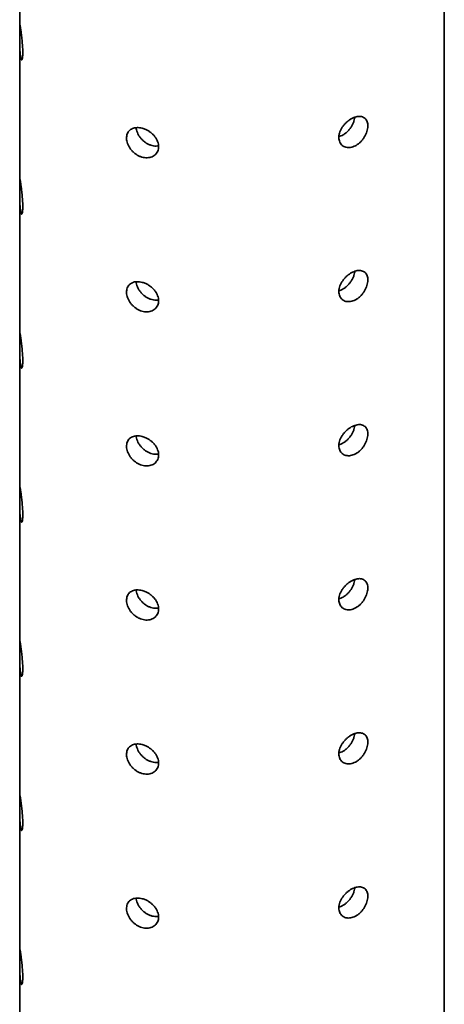
# Model space of a CAD drawing. Units: inches. Extents: x 0.1 to 8.4, y 0.1 to 10.9.
# Drawn here: x 6.9 to 7.4, y 6.7 to 8 of the extents above; entities that cross this region are included whole.
import ezdxf

# ---------------------------------------------------------------- set-up
doc = ezdxf.new("R2010")
doc.units = ezdxf.units.IN
doc.header["$MEASUREMENT"] = 0

msp = doc.modelspace()

# ---------------------------------------------------------------- linework, layer by layer
at = {"color": 7, "linetype": 'Continuous', "lineweight": 35}
for p, q in [((6.8693424, 8.05871997), (6.8693424, 6.45826192)), ((7.4318424, 6.45826192), (7.4318424, 8.05871997))]:
    msp.add_line(p, q, dxfattribs=at)
for points, knots in [([(6.86934447, 7.95456248), (6.86934467, 7.9534678), (6.86934509, 7.95124662), (6.86935069, 7.94754021), (6.86936739, 7.9436434), (6.86940488, 7.93969914), (6.86947595, 7.93575676), (6.86959125, 7.93199436), (6.86976337, 7.92845455), (6.86999558, 7.92530485), (6.87029348, 7.92257951), (6.87064658, 7.92040607), (6.87105046, 7.91880341), (6.87148122, 7.91784285), (6.87192545, 7.91753267), (6.8723512, 7.91788732), (6.87273993, 7.91890478), (6.87305992, 7.92054007), (6.87329487, 7.92277538), (6.87342436, 7.92550441), (6.87344188, 7.92869687), (6.87334633, 7.93220138), (6.87314299, 7.93598438), (6.8728493, 7.93987421), (6.87247963, 7.9438343), (6.87206371, 7.94768637), (6.87162013, 7.95138899), (6.87118223, 7.9547695), (6.87076547, 7.95779069), (6.87039611, 7.96031027), (6.87007996, 7.96230485), (6.86982907, 7.96368402), (6.86963872, 7.96443578), (6.86950729, 7.96452595), (6.86942312, 7.96395033), (6.86937647, 7.96273484), (6.86935425, 7.9608793), (6.86934529, 7.95826743), (6.86934476, 7.95589191), (6.86934447, 7.95456248)], [0, 0, 0, 0, 0.0264006683, 0.053568591, 0.0799687935, 0.1071314505, 0.1335890961, 0.16081167, 0.1873050717, 0.2145702001, 0.2410008859, 0.2682018977, 0.2945695703, 0.3217002164, 0.3481022106, 0.3752652985, 0.4017457406, 0.4289937558, 0.4554748064, 0.4827282929, 0.5091304475, 0.5363005758, 0.5626676501, 0.5897959364, 0.6162262654, 0.6434192577, 0.6699126028, 0.6971760047, 0.7236339506, 0.7508637734, 0.7772434636, 0.8043884447, 0.8307687279, 0.8579096208, 0.8843681846, 0.911591765, 0.9380849837, 0.9653499807, 1, 1, 1, 1]), ([(7.29215079, 7.81488807), (7.29220758, 7.81383331), (7.29232118, 7.81172376), (7.29320522, 7.80889101), (7.29459763, 7.80641895), (7.29648547, 7.80438234), (7.29881425, 7.80285959), (7.30150023, 7.80188064), (7.30447069, 7.80150531), (7.30762426, 7.80172585), (7.31086942, 7.80256468), (7.31410786, 7.80397164), (7.31724725, 7.80592932), (7.32021004, 7.80835693), (7.32291067, 7.81120242), (7.3252949, 7.81436807), (7.32728673, 7.81776969), (7.32885309, 7.82129852), (7.32993615, 7.82484799), (7.3305287, 7.82831119), (7.33059835, 7.83158036), (7.33016564, 7.83457195), (7.32922187, 7.83719266), (7.32780836, 7.83939213), (7.32593857, 7.841095), (7.32367149, 7.84228064), (7.3210477, 7.84289716), (7.31814742, 7.84295405), (7.31503868, 7.84243155), (7.31181735, 7.84137156), (7.30856899, 7.83978572), (7.30538772, 7.83773949), (7.30236787, 7.83526887), (7.29958963, 7.83245113), (7.29715176, 7.82934604), (7.29511192, 7.82604037), (7.29357255, 7.82262186), (7.29240446, 7.81883407), (7.29224218, 7.8163097), (7.29215079, 7.81488807)], [0, 0, 0, 0, 0.0267840988, 0.053568464, 0.0803496736, 0.1071312643, 0.1339713976, 0.1608114347, 0.1876908553, 0.2145698483, 0.241385669, 0.2682013984, 0.294950321, 0.3216996232, 0.3484820137, 0.3752646655, 0.4021289943, 0.4289930549, 0.4558604483, 0.4827274553, 0.5095134774, 0.5362996008, 0.5630470353, 0.5897948921, 0.6166064895, 0.6434181743, 0.6702966955, 0.6971748285, 0.7240187685, 0.7508624497, 0.7776245923, 0.804387004, 0.8311473792, 0.8579081297, 0.8847492277, 0.9115902243, 0.9384694888, 0.9653483226, 1, 1, 1, 1]), ([(7.31325893, 7.84176085), (7.31319596, 7.84115741), (7.3130159, 7.83943197), (7.31216533, 7.83643134), (7.31078505, 7.83289858), (7.30892557, 7.8294475), (7.30667495, 7.82618349), (7.30406398, 7.82321871), (7.30117359, 7.82062683), (7.29807182, 7.81853102), (7.29507895, 7.81700511), (7.29314977, 7.8164748), (7.29230205, 7.81624177)], [0, 0, 0, 0, 0.0575056719, 0.1644288488, 0.2713541331, 0.3785969991, 0.4858403112, 0.5934189352, 0.7009956215, 0.8084032209, 0.9158095168, 1, 1, 1, 1]), ([(7.03173101, 7.82717294), (7.03054154, 7.82744328), (7.02816258, 7.82798397), (7.02472194, 7.82812939), (7.02150318, 7.82775809), (7.01858134, 7.82684901), (7.01604734, 7.82541139), (7.0139497, 7.8234933), (7.01236389, 7.8211233), (7.01131112, 7.81838093), (7.01084002, 7.81532693), (7.01093793, 7.81206165), (7.01162342, 7.80866859), (7.01285517, 7.80524981), (7.014625, 7.80190397), (7.01687071, 7.79872391), (7.01955438, 7.79581712), (7.02259164, 7.79326085), (7.02591272, 7.79115418), (7.02941358, 7.78954369), (7.03300236, 7.78849961), (7.03657286, 7.78802577), (7.04002375, 7.78815648), (7.0432632, 7.78885791), (7.04618613, 7.79012946), (7.0487203, 7.79190885), (7.05076689, 7.79415911), (7.05228139, 7.79679312), (7.05319092, 7.79974219), (7.05349268, 7.80290517), (7.05315283, 7.80619742), (7.05221112, 7.80952379), (7.05067186, 7.81279583), (7.0486049, 7.81593498), (7.04605124, 7.81885088), (7.04310354, 7.82148336), (7.03983847, 7.82373492), (7.03602679, 7.82579349), (7.03327867, 7.82667596), (7.03173101, 7.82717294)], [0, 0, 0, 0, 0.0267842809, 0.0535688251, 0.0803502413, 0.1071320375, 0.1339719343, 0.1608117375, 0.1876912448, 0.2145703214, 0.2413862532, 0.2682020926, 0.2949504481, 0.3216991869, 0.3484814111, 0.3752638955, 0.4021284623, 0.4289927598, 0.455859919, 0.4827266958, 0.5095128588, 0.5362991217, 0.5630471308, 0.5897955595, 0.6166070676, 0.6434186658, 0.6702970866, 0.697175118, 0.7240193059, 0.7508632316, 0.7776249697, 0.8043869802, 0.8311469407, 0.8579072771, 0.8847486155, 0.9115898497, 0.9384690198, 0.9653477623, 1, 1, 1, 1]), ([(7.05328779, 7.80389242), (7.0522434, 7.80376042), (7.05007662, 7.80348657), (7.04658587, 7.8038008), (7.04299568, 7.80467619), (7.03946688, 7.80611588), (7.03610545, 7.8080828), (7.032988, 7.81050096), (7.03020736, 7.81331503), (7.02782155, 7.81642769), (7.02590081, 7.81975494), (7.02452171, 7.82317661), (7.02376233, 7.82593861), (7.02366601, 7.82747438), (7.02363854, 7.82791233)], [0, 0, 0, 0, 0.0823075065, 0.170761252, 0.2588839182, 0.3470069883, 0.4349719868, 0.5229387041, 0.6111632986, 0.6993882736, 0.7878890047, 0.8763881364, 0.9647499773, 1, 1, 1, 1]), ([(6.86934447, 7.75042728), (6.86934467, 7.7493326), (6.86934509, 7.74711142), (6.86935069, 7.74340501), (6.86936739, 7.7395082), (6.86940488, 7.73556393), (6.86947595, 7.73162156), (6.86959125, 7.72785916), (6.86976337, 7.72431934), (6.86999558, 7.72116965), (6.87029348, 7.71844431), (6.87064658, 7.71627087), (6.87105046, 7.71466821), (6.87148122, 7.71370765), (6.87192545, 7.71339747), (6.8723512, 7.71375211), (6.87273993, 7.71476958), (6.87305992, 7.71640487), (6.87329487, 7.71864017), (6.87342436, 7.7213692), (6.87344188, 7.72456166), (6.87334633, 7.72806617), (6.87314299, 7.73184918), (6.8728493, 7.735739), (6.87247963, 7.7396991), (6.87206371, 7.74355116), (6.87162013, 7.74725379), (6.87118223, 7.7506343), (6.87076547, 7.75365548), (6.87039611, 7.75617506), (6.87007996, 7.75816965), (6.86982907, 7.75954882), (6.86963872, 7.76030058), (6.86950729, 7.76039074), (6.86942312, 7.75981513), (6.86937647, 7.75859963), (6.86935425, 7.7567441), (6.86934529, 7.75413223), (6.86934476, 7.75175671), (6.86934447, 7.75042728)], [0, 0, 0, 0, 0.02640066826, 0.05356859102, 0.07996879351, 0.10713145046, 0.13358909607, 0.16081166996, 0.18730507173, 0.21457020012, 0.24100088591, 0.26820189773, 0.29456957029, 0.32170021636, 0.34810221062, 0.37526529849, 0.40174574058, 0.42899375578, 0.45547480638, 0.48272829293, 0.50913044749, 0.53630057576, 0.56266765007, 0.5897959364, 0.61622626538, 0.64341925774, 0.66991260277, 0.69717600467, 0.72363395064, 0.75086377344, 0.77724346364, 0.80438844474, 0.83076872792, 0.85790962084, 0.8843681846, 0.911591765, 0.93808498374, 0.96534998067, 1, 1, 1, 1]), ([(7.29215079, 7.61075287), (7.29220758, 7.6096981), (7.29232118, 7.60758856), (7.29320522, 7.6047558), (7.29459763, 7.60228375), (7.29648547, 7.60024714), (7.29881425, 7.59872438), (7.30150023, 7.59774544), (7.30447069, 7.5973701), (7.30762426, 7.59759065), (7.31086942, 7.59842948), (7.31410786, 7.59983644), (7.31724725, 7.60179411), (7.32021004, 7.60422172), (7.32291067, 7.60706722), (7.3252949, 7.61023287), (7.32728673, 7.61363448), (7.32885309, 7.61716331), (7.32993615, 7.62071279), (7.3305287, 7.62417599), (7.33059835, 7.62744515), (7.33016564, 7.63043675), (7.32922187, 7.63305746), (7.32780836, 7.63525692), (7.32593857, 7.6369598), (7.32367149, 7.63814543), (7.3210477, 7.63876195), (7.31814742, 7.63881884), (7.31503868, 7.63829635), (7.31181735, 7.63723636), (7.30856899, 7.63565052), (7.30538772, 7.63360429), (7.30236787, 7.63113366), (7.29958963, 7.62831593), (7.29715176, 7.62521084), (7.29511192, 7.62190516), (7.29357255, 7.61848666), (7.29240446, 7.61469887), (7.29224218, 7.6121745), (7.29215079, 7.61075287)], [0, 0, 0, 0, 0.0267840988, 0.053568464, 0.0803496736, 0.1071312643, 0.1339713976, 0.1608114347, 0.1876908553, 0.2145698483, 0.241385669, 0.2682013984, 0.294950321, 0.3216996232, 0.3484820137, 0.3752646655, 0.4021289943, 0.4289930549, 0.4558604483, 0.4827274553, 0.5095134774, 0.5362996008, 0.5630470353, 0.5897948921, 0.6166064895, 0.6434181743, 0.6702966955, 0.6971748285, 0.7240187685, 0.7508624497, 0.7776245923, 0.804387004, 0.8311473792, 0.8579081297, 0.8847492277, 0.9115902243, 0.9384694888, 0.9653483226, 1, 1, 1, 1]), ([(7.31325893, 7.63762565), (7.31319596, 7.63702221), (7.3130159, 7.63529676), (7.31216533, 7.63229614), (7.31078505, 7.62876337), (7.30892557, 7.6253123), (7.30667495, 7.62204829), (7.30406398, 7.6190835), (7.30117359, 7.61649162), (7.29807182, 7.61439581), (7.29507895, 7.61286991), (7.29314977, 7.6123396), (7.29230205, 7.61210657)], [0, 0, 0, 0, 0.05750567195, 0.1644288488, 0.27135413315, 0.37859699905, 0.48584031119, 0.59341893517, 0.70099562154, 0.80840322095, 0.91580951677, 1, 1, 1, 1]), ([(7.03173101, 7.62303774), (7.03054154, 7.62330808), (7.02816258, 7.62384876), (7.02472194, 7.62399418), (7.02150318, 7.62362289), (7.01858134, 7.6227138), (7.01604734, 7.62127619), (7.0139497, 7.6193581), (7.01236389, 7.61698809), (7.01131112, 7.61424572), (7.01084002, 7.61119173), (7.01093793, 7.60792645), (7.01162342, 7.60453339), (7.01285517, 7.60111461), (7.014625, 7.59776877), (7.01687071, 7.59458871), (7.01955438, 7.59168192), (7.02259164, 7.58912565), (7.02591272, 7.58701897), (7.02941358, 7.58540849), (7.03300236, 7.58436441), (7.03657286, 7.58389057), (7.04002375, 7.58402128), (7.0432632, 7.5847227), (7.04618613, 7.58599426), (7.0487203, 7.58777365), (7.05076689, 7.59002391), (7.05228139, 7.59265792), (7.05319092, 7.59560699), (7.05349268, 7.59876997), (7.05315283, 7.60206222), (7.05221112, 7.60538859), (7.05067186, 7.60866063), (7.0486049, 7.61179978), (7.04605124, 7.61471568), (7.04310354, 7.61734815), (7.03983847, 7.61959972), (7.03602679, 7.62165828), (7.03327867, 7.62254076), (7.03173101, 7.62303774)], [0, 0, 0, 0, 0.0267842809, 0.0535688251, 0.0803502413, 0.1071320375, 0.1339719343, 0.1608117375, 0.1876912448, 0.2145703214, 0.2413862532, 0.2682020926, 0.2949504481, 0.3216991869, 0.3484814111, 0.3752638955, 0.4021284623, 0.4289927598, 0.455859919, 0.4827266958, 0.5095128588, 0.5362991217, 0.5630471308, 0.5897955595, 0.6166070676, 0.6434186658, 0.6702970866, 0.697175118, 0.7240193059, 0.7508632316, 0.7776249697, 0.8043869802, 0.8311469407, 0.8579072771, 0.8847486155, 0.9115898497, 0.9384690198, 0.9653477623, 1, 1, 1, 1]), ([(7.05328779, 7.59975722), (7.0522434, 7.59962522), (7.05007662, 7.59935137), (7.04658587, 7.5996656), (7.04299568, 7.60054099), (7.03946688, 7.60198068), (7.03610545, 7.6039476), (7.032988, 7.60636576), (7.03020736, 7.60917983), (7.02782155, 7.61229249), (7.02590081, 7.61561973), (7.02452171, 7.61904141), (7.02376233, 7.62180341), (7.02366601, 7.62333917), (7.02363854, 7.62377713)], [0, 0, 0, 0, 0.0823075065, 0.170761252, 0.2588839182, 0.3470069883, 0.4349719868, 0.5229387041, 0.6111632986, 0.6993882736, 0.7878890047, 0.8763881364, 0.9647499773, 1, 1, 1, 1]), ([(6.86934447, 7.54629208), (6.86934467, 7.54519739), (6.86934509, 7.54297622), (6.86935069, 7.53926981), (6.86936739, 7.535373), (6.86940488, 7.53142873), (6.86947595, 7.52748636), (6.86959125, 7.52372396), (6.86976337, 7.52018414), (6.86999558, 7.51703445), (6.87029348, 7.5143091), (6.87064658, 7.51213566), (6.87105046, 7.51053301), (6.87148122, 7.50957244), (6.87192545, 7.50926226), (6.8723512, 7.50961691), (6.87273993, 7.51063438), (6.87305992, 7.51226967), (6.87329487, 7.51450497), (6.87342436, 7.517234), (6.87344188, 7.52042646), (6.87334633, 7.52393097), (6.87314299, 7.52771398), (6.8728493, 7.5316038), (6.87247963, 7.5355639), (6.87206371, 7.53941596), (6.87162013, 7.54311858), (6.87118223, 7.54649909), (6.87076547, 7.54952028), (6.87039611, 7.55203986), (6.87007996, 7.55403444), (6.86982907, 7.55541362), (6.86963872, 7.55616537), (6.86950729, 7.55625554), (6.86942312, 7.55567993), (6.86937647, 7.55446443), (6.86935425, 7.5526089), (6.86934529, 7.54999702), (6.86934476, 7.54762151), (6.86934447, 7.54629208)], [0, 0, 0, 0, 0.0264006683, 0.053568591, 0.0799687935, 0.1071314505, 0.1335890961, 0.16081167, 0.1873050717, 0.2145702001, 0.2410008859, 0.2682018977, 0.2945695703, 0.3217002164, 0.3481022106, 0.3752652985, 0.4017457406, 0.4289937558, 0.4554748064, 0.4827282929, 0.5091304475, 0.5363005758, 0.5626676501, 0.5897959364, 0.6162262654, 0.6434192577, 0.6699126028, 0.6971760047, 0.7236339506, 0.7508637734, 0.7772434636, 0.8043884447, 0.8307687279, 0.8579096208, 0.8843681846, 0.911591765, 0.9380849837, 0.9653499807, 1, 1, 1, 1]), ([(7.29215079, 7.40661767), (7.29220758, 7.4055629), (7.29232118, 7.40345335), (7.29320522, 7.4006206), (7.29459763, 7.39814855), (7.29648547, 7.39611193), (7.29881425, 7.39458918), (7.30150023, 7.39361024), (7.30447069, 7.3932349), (7.30762426, 7.39345544), (7.31086942, 7.39429428), (7.31410786, 7.39570124), (7.31724725, 7.39765891), (7.32021004, 7.40008652), (7.32291067, 7.40293202), (7.3252949, 7.40609767), (7.32728673, 7.40949928), (7.32885309, 7.41302811), (7.32993615, 7.41657759), (7.3305287, 7.42004079), (7.33059835, 7.42330995), (7.33016564, 7.42630155), (7.32922187, 7.42892226), (7.32780836, 7.43112172), (7.32593857, 7.43282459), (7.32367149, 7.43401023), (7.3210477, 7.43462675), (7.31814742, 7.43468364), (7.31503868, 7.43416115), (7.31181735, 7.43310116), (7.30856899, 7.43151532), (7.30538772, 7.42946909), (7.30236787, 7.42699846), (7.29958963, 7.42418072), (7.29715176, 7.42107563), (7.29511192, 7.41776996), (7.29357255, 7.41435145), (7.29240446, 7.41056367), (7.29224218, 7.4080393), (7.29215079, 7.40661767)], [0, 0, 0, 0, 0.0267840988, 0.053568464, 0.0803496736, 0.1071312643, 0.1339713976, 0.1608114347, 0.1876908553, 0.2145698483, 0.241385669, 0.2682013984, 0.294950321, 0.3216996232, 0.3484820137, 0.3752646655, 0.4021289943, 0.4289930549, 0.4558604483, 0.4827274553, 0.5095134774, 0.5362996008, 0.5630470353, 0.5897948921, 0.6166064895, 0.6434181743, 0.6702966955, 0.6971748285, 0.7240187685, 0.7508624497, 0.7776245923, 0.804387004, 0.8311473792, 0.8579081297, 0.8847492277, 0.9115902243, 0.9384694888, 0.9653483226, 1, 1, 1, 1]), ([(7.31325893, 7.43349044), (7.31319596, 7.432887), (7.3130159, 7.43116156), (7.31216533, 7.42816093), (7.31078505, 7.42462817), (7.30892557, 7.4211771), (7.30667495, 7.41791308), (7.30406398, 7.4149483), (7.30117359, 7.41235642), (7.29807182, 7.41026061), (7.29507895, 7.40873471), (7.29314977, 7.40820439), (7.29230205, 7.40797136)], [0, 0, 0, 0, 0.0575056719, 0.1644288488, 0.2713541331, 0.3785969991, 0.4858403112, 0.5934189352, 0.7009956215, 0.8084032209, 0.9158095168, 1, 1, 1, 1]), ([(7.03173101, 7.41890253), (7.03054154, 7.41917287), (7.02816258, 7.41971356), (7.02472194, 7.41985898), (7.02150318, 7.41948768), (7.01858134, 7.4185786), (7.01604734, 7.41714099), (7.0139497, 7.4152229), (7.01236389, 7.41285289), (7.01131112, 7.41011052), (7.01084002, 7.40705653), (7.01093793, 7.40379124), (7.01162342, 7.40039819), (7.01285517, 7.3969794), (7.014625, 7.39363356), (7.01687071, 7.39045351), (7.01955438, 7.38754672), (7.02259164, 7.38499044), (7.02591272, 7.38288377), (7.02941358, 7.38127329), (7.03300236, 7.38022921), (7.03657286, 7.37975536), (7.04002375, 7.37988608), (7.0432632, 7.3805875), (7.04618613, 7.38185905), (7.0487203, 7.38363844), (7.05076689, 7.3858887), (7.05228139, 7.38852272), (7.05319092, 7.39147179), (7.05349268, 7.39463476), (7.05315283, 7.39792702), (7.05221112, 7.40125338), (7.05067186, 7.40452542), (7.0486049, 7.40766458), (7.04605124, 7.41058047), (7.04310354, 7.41321295), (7.03983847, 7.41546451), (7.03602679, 7.41752308), (7.03327867, 7.41840555), (7.03173101, 7.41890253)], [0, 0, 0, 0, 0.0267842809, 0.0535688251, 0.0803502413, 0.1071320375, 0.1339719343, 0.1608117375, 0.1876912448, 0.2145703214, 0.2413862532, 0.2682020926, 0.2949504481, 0.3216991869, 0.3484814111, 0.3752638955, 0.4021284623, 0.4289927598, 0.455859919, 0.4827266958, 0.5095128588, 0.5362991217, 0.5630471308, 0.5897955595, 0.6166070676, 0.6434186658, 0.6702970866, 0.697175118, 0.7240193059, 0.7508632316, 0.7776249697, 0.8043869802, 0.8311469407, 0.8579072771, 0.8847486155, 0.9115898497, 0.9384690198, 0.9653477623, 1, 1, 1, 1]), ([(7.05328779, 7.39562201), (7.0522434, 7.39549002), (7.05007662, 7.39521617), (7.04658587, 7.39553039), (7.04299568, 7.39640579), (7.03946688, 7.39784547), (7.03610545, 7.39981239), (7.032988, 7.40223055), (7.03020736, 7.40504463), (7.02782155, 7.40815729), (7.02590081, 7.41148453), (7.02452171, 7.4149062), (7.02376233, 7.4176682), (7.02366601, 7.41920397), (7.02363854, 7.41964192)], [0, 0, 0, 0, 0.0823075065, 0.170761252, 0.2588839182, 0.3470069883, 0.4349719868, 0.5229387041, 0.6111632986, 0.6993882736, 0.7878890047, 0.8763881364, 0.9647499773, 1, 1, 1, 1]), ([(6.87342989, 7.31519948), (6.87341923, 7.31629364), (6.87339759, 7.31851374), (6.87322578, 7.32221176), (6.87296186, 7.32609608), (6.87261788, 7.33002487), (6.87221305, 7.33395039), (6.87177872, 7.33769667), (6.87133341, 7.34122269), (6.8709093, 7.34436269), (6.8705192, 7.34708338), (6.8701852, 7.34925778), (6.8699095, 7.35086691), (6.86969932, 7.35183862), (6.8695472, 7.35216355), (6.86944814, 7.3518254), (6.86938934, 7.3508246), (6.86936002, 7.34920399), (6.86934798, 7.34697995), (6.86934453, 7.34425728), (6.86934422, 7.34106569), (6.86934635, 7.33755646), (6.86935491, 7.33376362), (6.86937754, 7.32986011), (6.86942569, 7.32588377), (6.86951053, 7.32201498), (6.86964553, 7.31829678), (6.86983727, 7.31490383), (6.87009421, 7.31187457), (6.87041061, 7.30935232), (6.87078533, 7.3073607), (6.8711984, 7.30598971), (6.87163903, 7.3052506), (6.87207717, 7.30517592), (6.87249509, 7.30576839), (6.87286072, 7.307), (6.87315291, 7.30886917), (6.87337927, 7.31149202), (6.87341173, 7.31386915), (6.87342989, 7.31519948)], [0, 0, 0, 0, 0.0264006683, 0.053568591, 0.0799687935, 0.1071314505, 0.1335890961, 0.16081167, 0.1873050717, 0.2145702001, 0.2410008859, 0.2682018977, 0.2945695703, 0.3217002164, 0.3481022106, 0.3752652985, 0.4017457406, 0.4289937558, 0.4554748064, 0.4827282929, 0.5091304475, 0.5363005758, 0.5626676501, 0.5897959364, 0.6162262654, 0.6434192577, 0.6699126028, 0.6971760047, 0.7236339506, 0.7508637734, 0.7772434636, 0.8043884447, 0.8307687279, 0.8579096208, 0.8843681846, 0.911591765, 0.9380849837, 0.9653499807, 1, 1, 1, 1]), ([(7.29215079, 7.20248247), (7.29220758, 7.2014277), (7.29232118, 7.19931815), (7.29320522, 7.1964854), (7.29459763, 7.19401334), (7.29648547, 7.19197673), (7.29881425, 7.19045398), (7.30150023, 7.18947503), (7.30447069, 7.1890997), (7.30762426, 7.18932024), (7.31086942, 7.19015907), (7.31410786, 7.19156603), (7.31724725, 7.19352371), (7.32021004, 7.19595132), (7.32291067, 7.19879681), (7.3252949, 7.20196246), (7.32728673, 7.20536408), (7.32885309, 7.20889291), (7.32993615, 7.21244238), (7.3305287, 7.21590558), (7.33059835, 7.21917475), (7.33016564, 7.22216634), (7.32922187, 7.22478706), (7.32780836, 7.22698652), (7.32593857, 7.22868939), (7.32367149, 7.22987503), (7.3210477, 7.23049155), (7.31814742, 7.23054844), (7.31503868, 7.23002594), (7.31181735, 7.22896595), (7.30856899, 7.22738012), (7.30538772, 7.22533388), (7.30236787, 7.22286326), (7.29958963, 7.22004552), (7.29715176, 7.21694043), (7.29511192, 7.21363476), (7.29357255, 7.21021625), (7.29240446, 7.20642846), (7.29224218, 7.20390409), (7.29215079, 7.20248247)], [0, 0, 0, 0, 0.0267840988, 0.053568464, 0.0803496736, 0.1071312643, 0.1339713976, 0.1608114347, 0.1876908553, 0.2145698483, 0.241385669, 0.2682013984, 0.294950321, 0.3216996232, 0.3484820137, 0.3752646655, 0.4021289943, 0.4289930549, 0.4558604483, 0.4827274553, 0.5095134774, 0.5362996008, 0.5630470353, 0.5897948921, 0.6166064895, 0.6434181743, 0.6702966955, 0.6971748285, 0.7240187685, 0.7508624497, 0.7776245923, 0.804387004, 0.8311473792, 0.8579081297, 0.8847492277, 0.9115902243, 0.9384694888, 0.9653483226, 1, 1, 1, 1]), ([(7.31325893, 7.22935524), (7.31319596, 7.2287518), (7.3130159, 7.22702636), (7.31216533, 7.22402573), (7.31078505, 7.22049297), (7.30892557, 7.21704189), (7.30667495, 7.21377788), (7.30406398, 7.2108131), (7.30117359, 7.20822122), (7.29807182, 7.20612541), (7.29507895, 7.2045995), (7.29314977, 7.20406919), (7.29230205, 7.20383616)], [0, 0, 0, 0, 0.0575056719, 0.1644288488, 0.2713541331, 0.3785969991, 0.4858403112, 0.5934189352, 0.7009956215, 0.8084032209, 0.9158095168, 1, 1, 1, 1]), ([(7.03173101, 7.21476733), (7.03054154, 7.21503767), (7.02816258, 7.21557836), (7.02472194, 7.21572378), (7.02150318, 7.21535248), (7.01858134, 7.2144434), (7.01604734, 7.21300578), (7.0139497, 7.21108769), (7.01236389, 7.20871769), (7.01131112, 7.20597532), (7.01084002, 7.20292132), (7.01093793, 7.19965604), (7.01162342, 7.19626298), (7.01285517, 7.1928442), (7.014625, 7.18949836), (7.01687071, 7.1863183), (7.01955438, 7.18341151), (7.02259164, 7.18085524), (7.02591272, 7.17874857), (7.02941358, 7.17713808), (7.03300236, 7.176094), (7.03657286, 7.17562016), (7.04002375, 7.17575087), (7.0432632, 7.1764523), (7.04618613, 7.17772385), (7.0487203, 7.17950324), (7.05076689, 7.1817535), (7.05228139, 7.18438751), (7.05319092, 7.18733659), (7.05349268, 7.19049956), (7.05315283, 7.19379181), (7.05221112, 7.19711818), (7.05067186, 7.20039022), (7.0486049, 7.20352938), (7.04605124, 7.20644527), (7.04310354, 7.20907775), (7.03983847, 7.21132931), (7.03602679, 7.21338788), (7.03327867, 7.21427035), (7.03173101, 7.21476733)], [0, 0, 0, 0, 0.0267842809, 0.0535688251, 0.0803502413, 0.1071320375, 0.1339719343, 0.1608117375, 0.1876912448, 0.2145703214, 0.2413862532, 0.2682020926, 0.2949504481, 0.3216991869, 0.3484814111, 0.3752638955, 0.4021284623, 0.4289927598, 0.455859919, 0.4827266958, 0.5095128588, 0.5362991217, 0.5630471308, 0.5897955595, 0.6166070676, 0.6434186658, 0.6702970866, 0.697175118, 0.7240193059, 0.7508632316, 0.7776249697, 0.8043869802, 0.8311469407, 0.8579072771, 0.8847486155, 0.9115898497, 0.9384690198, 0.9653477623, 1, 1, 1, 1]), ([(7.05328779, 7.19148681), (7.0522434, 7.19135481), (7.05007662, 7.19108096), (7.04658587, 7.19139519), (7.04299568, 7.19227058), (7.03946688, 7.19371027), (7.03610545, 7.19567719), (7.032988, 7.19809535), (7.03020736, 7.20090942), (7.02782155, 7.20402208), (7.02590081, 7.20734933), (7.02452171, 7.210771), (7.02376233, 7.213533), (7.02366601, 7.21506877), (7.02363854, 7.21550672)], [0, 0, 0, 0, 0.0823075065, 0.170761252, 0.2588839182, 0.3470069883, 0.4349719868, 0.5229387041, 0.6111632986, 0.6993882736, 0.7878890047, 0.8763881364, 0.9647499773, 1, 1, 1, 1]), ([(6.86934447, 7.13802167), (6.86934467, 7.13692699), (6.86934509, 7.13470581), (6.86935069, 7.1309994), (6.86936739, 7.12710259), (6.86940488, 7.12315832), (6.86947595, 7.11921595), (6.86959125, 7.11545355), (6.86976337, 7.11191373), (6.86999558, 7.10876404), (6.87029348, 7.1060387), (6.87064658, 7.10386526), (6.87105046, 7.1022626), (6.87148122, 7.10130204), (6.87192545, 7.10099186), (6.8723512, 7.1013465), (6.87273993, 7.10236397), (6.87305992, 7.10399926), (6.87329487, 7.10623456), (6.87342436, 7.1089636), (6.87344188, 7.11215605), (6.87334633, 7.11566056), (6.87314299, 7.11944357), (6.8728493, 7.1233334), (6.87247963, 7.12729349), (6.87206371, 7.13114556), (6.87162013, 7.13484818), (6.87118223, 7.13822869), (6.87076547, 7.14124988), (6.87039611, 7.14376946), (6.87007996, 7.14576404), (6.86982907, 7.14714321), (6.86963872, 7.14789497), (6.86950729, 7.14798513), (6.86942312, 7.14740952), (6.86937647, 7.14619403), (6.86935425, 7.14433849), (6.86934529, 7.14172662), (6.86934476, 7.1393511), (6.86934447, 7.13802167)], [0, 0, 0, 0, 0.02640066826, 0.05356859102, 0.07996879351, 0.10713145046, 0.13358909607, 0.16081166996, 0.18730507173, 0.21457020012, 0.24100088591, 0.26820189773, 0.29456957029, 0.32170021636, 0.34810221062, 0.37526529849, 0.40174574058, 0.42899375578, 0.45547480638, 0.48272829293, 0.50913044749, 0.53630057576, 0.56266765007, 0.5897959364, 0.61622626538, 0.64341925774, 0.66991260277, 0.69717600467, 0.72363395064, 0.75086377344, 0.77724346364, 0.80438844474, 0.83076872792, 0.85790962084, 0.8843681846, 0.911591765, 0.93808498374, 0.96534998067, 1, 1, 1, 1]), ([(7.29215079, 6.99834726), (7.29220758, 6.99729249), (7.29232118, 6.99518295), (7.29320522, 6.99235019), (7.29459763, 6.98987814), (7.29648547, 6.98784153), (7.29881425, 6.98631878), (7.30150023, 6.98533983), (7.30447069, 6.98496449), (7.30762426, 6.98518504), (7.31086942, 6.98602387), (7.31410786, 6.98743083), (7.31724725, 6.98938851), (7.32021004, 6.99181611), (7.32291067, 6.99466161), (7.3252949, 6.99782726), (7.32728673, 7.00122888), (7.32885309, 7.00475771), (7.32993615, 7.00830718), (7.3305287, 7.01177038), (7.33059835, 7.01503954), (7.33016564, 7.01803114), (7.32922187, 7.02065185), (7.32780836, 7.02285131), (7.32593857, 7.02455419), (7.32367149, 7.02573982), (7.3210477, 7.02635635), (7.31814742, 7.02641323), (7.31503868, 7.02589074), (7.31181735, 7.02483075), (7.30856899, 7.02324491), (7.30538772, 7.02119868), (7.30236787, 7.01872805), (7.29958963, 7.01591032), (7.29715176, 7.01280523), (7.29511192, 7.00949955), (7.29357255, 7.00608105), (7.29240446, 7.00229326), (7.29224218, 6.99976889), (7.29215079, 6.99834726)], [0, 0, 0, 0, 0.02678409876, 0.05356846396, 0.08034967364, 0.10713126425, 0.13397139757, 0.16081143467, 0.18769085529, 0.21456984832, 0.24138566897, 0.26820139842, 0.29495032102, 0.32169962318, 0.34848201369, 0.3752646655, 0.40212899428, 0.42899305485, 0.45586044827, 0.48272745529, 0.50951347744, 0.53629960083, 0.56304703528, 0.5897948921, 0.6166064895, 0.64341817435, 0.67029669549, 0.69717482845, 0.72401876854, 0.75086244972, 0.7776245923, 0.80438700396, 0.83114737924, 0.85790812966, 0.88474922774, 0.9115902243, 0.93846948877, 0.96534832264, 1, 1, 1, 1]), ([(7.31325893, 7.02522004), (7.31319596, 7.0246166), (7.3130159, 7.02289115), (7.31216533, 7.01989053), (7.31078505, 7.01635776), (7.30892557, 7.01290669), (7.30667495, 7.00964268), (7.30406398, 7.0066779), (7.30117359, 7.00408601), (7.29807182, 7.0019902), (7.29507895, 7.0004643), (7.29314977, 6.99993399), (7.29230205, 6.99970096)], [0, 0, 0, 0, 0.0575056719, 0.1644288488, 0.2713541331, 0.3785969991, 0.4858403112, 0.5934189352, 0.7009956215, 0.8084032209, 0.9158095168, 1, 1, 1, 1]), ([(7.03173101, 7.01063213), (7.03054154, 7.01090247), (7.02816258, 7.01144315), (7.02472194, 7.01158858), (7.02150318, 7.01121728), (7.01858134, 7.01030819), (7.01604734, 7.00887058), (7.0139497, 7.00695249), (7.01236389, 7.00458248), (7.01131112, 7.00184011), (7.01084002, 6.99878612), (7.01093793, 6.99552084), (7.01162342, 6.99212778), (7.01285517, 6.988709), (7.014625, 6.98536316), (7.01687071, 6.9821831), (7.01955438, 6.97927631), (7.02259164, 6.97672004), (7.02591272, 6.97461336), (7.02941358, 6.97300288), (7.03300236, 6.9719588), (7.03657286, 6.97148496), (7.04002375, 6.97161567), (7.0432632, 6.9723171), (7.04618613, 6.97358865), (7.0487203, 6.97536804), (7.05076689, 6.9776183), (7.05228139, 6.98025231), (7.05319092, 6.98320138), (7.05349268, 6.98636436), (7.05315283, 6.98965661), (7.05221112, 6.99298298), (7.05067186, 6.99625502), (7.0486049, 6.99939417), (7.04605124, 7.00231007), (7.04310354, 7.00494255), (7.03983847, 7.00719411), (7.03602679, 7.00925267), (7.03327867, 7.01013515), (7.03173101, 7.01063213)], [0, 0, 0, 0, 0.0267842809, 0.0535688251, 0.0803502413, 0.1071320375, 0.1339719343, 0.1608117375, 0.1876912448, 0.2145703214, 0.2413862532, 0.2682020926, 0.2949504481, 0.3216991869, 0.3484814111, 0.3752638955, 0.4021284623, 0.4289927598, 0.455859919, 0.4827266958, 0.5095128588, 0.5362991217, 0.5630471308, 0.5897955595, 0.6166070676, 0.6434186658, 0.6702970866, 0.697175118, 0.7240193059, 0.7508632316, 0.7776249697, 0.8043869802, 0.8311469407, 0.8579072771, 0.8847486155, 0.9115898497, 0.9384690198, 0.9653477623, 1, 1, 1, 1]), ([(7.05328779, 6.98735161), (7.0522434, 6.98721961), (7.05007662, 6.98694576), (7.04658587, 6.98725999), (7.04299568, 6.98813538), (7.03946688, 6.98957507), (7.03610545, 6.99154199), (7.032988, 6.99396015), (7.03020736, 6.99677422), (7.02782155, 6.99988688), (7.02590081, 7.00321413), (7.02452171, 7.0066358), (7.02376233, 7.0093978), (7.02366601, 7.01093357), (7.02363854, 7.01137152)], [0, 0, 0, 0, 0.0823075065, 0.170761252, 0.2588839182, 0.3470069883, 0.4349719868, 0.5229387041, 0.6111632986, 0.6993882736, 0.7878890047, 0.8763881364, 0.9647499773, 1, 1, 1, 1]), ([(6.86934447, 6.93388647), (6.86934467, 6.93279178), (6.86934509, 6.93057061), (6.86935069, 6.9268642), (6.86936739, 6.92296739), (6.86940488, 6.91902312), (6.86947595, 6.91508075), (6.86959125, 6.91131835), (6.86976337, 6.90777853), (6.86999558, 6.90462884), (6.87029348, 6.9019035), (6.87064658, 6.89973005), (6.87105046, 6.8981274), (6.87148122, 6.89716683), (6.87192545, 6.89685665), (6.8723512, 6.8972113), (6.87273993, 6.89822877), (6.87305992, 6.89986406), (6.87329487, 6.90209936), (6.87342436, 6.90482839), (6.87344188, 6.90802085), (6.87334633, 6.91152536), (6.87314299, 6.91530837), (6.8728493, 6.91919819), (6.87247963, 6.92315829), (6.87206371, 6.92701035), (6.87162013, 6.93071297), (6.87118223, 6.93409349), (6.87076547, 6.93711467), (6.87039611, 6.93963425), (6.87007996, 6.94162883), (6.86982907, 6.94300801), (6.86963872, 6.94375976), (6.86950729, 6.94384993), (6.86942312, 6.94327432), (6.86937647, 6.94205882), (6.86935425, 6.94020329), (6.86934529, 6.93759141), (6.86934476, 6.9352159), (6.86934447, 6.93388647)], [0, 0, 0, 0, 0.02640066826, 0.05356859102, 0.07996879351, 0.10713145046, 0.13358909607, 0.16081166996, 0.18730507173, 0.21457020012, 0.24100088591, 0.26820189773, 0.29456957029, 0.32170021636, 0.34810221062, 0.37526529849, 0.40174574058, 0.42899375578, 0.45547480638, 0.48272829293, 0.50913044749, 0.53630057576, 0.56266765007, 0.5897959364, 0.61622626538, 0.64341925774, 0.66991260277, 0.69717600467, 0.72363395064, 0.75086377344, 0.77724346364, 0.80438844474, 0.83076872792, 0.85790962084, 0.8843681846, 0.911591765, 0.93808498374, 0.96534998067, 1, 1, 1, 1]), ([(7.29215079, 6.79421206), (7.29220758, 6.79315729), (7.29232118, 6.79104774), (7.29320522, 6.78821499), (7.29459763, 6.78574294), (7.29648547, 6.78370632), (7.29881425, 6.78218357), (7.30150023, 6.78120463), (7.30447069, 6.78082929), (7.30762426, 6.78104983), (7.31086942, 6.78188867), (7.31410786, 6.78329563), (7.31724725, 6.7852533), (7.32021004, 6.78768091), (7.32291067, 6.79052641), (7.3252949, 6.79369206), (7.32728673, 6.79709367), (7.32885309, 6.8006225), (7.32993615, 6.80417198), (7.3305287, 6.80763518), (7.33059835, 6.81090434), (7.33016564, 6.81389594), (7.32922187, 6.81651665), (7.32780836, 6.81871611), (7.32593857, 6.82041898), (7.32367149, 6.82160462), (7.3210477, 6.82222114), (7.31814742, 6.82227803), (7.31503868, 6.82175554), (7.31181735, 6.82069555), (7.30856899, 6.81910971), (7.30538772, 6.81706348), (7.30236787, 6.81459285), (7.29958963, 6.81177512), (7.29715176, 6.80867003), (7.29511192, 6.80536435), (7.29357255, 6.80194584), (7.29240446, 6.79815806), (7.29224218, 6.79563369), (7.29215079, 6.79421206)], [0, 0, 0, 0, 0.0267840988, 0.053568464, 0.0803496736, 0.1071312643, 0.1339713976, 0.1608114347, 0.1876908553, 0.2145698483, 0.241385669, 0.2682013984, 0.294950321, 0.3216996232, 0.3484820137, 0.3752646655, 0.4021289943, 0.4289930549, 0.4558604483, 0.4827274553, 0.5095134774, 0.5362996008, 0.5630470353, 0.5897948921, 0.6166064895, 0.6434181743, 0.6702966955, 0.6971748285, 0.7240187685, 0.7508624497, 0.7776245923, 0.804387004, 0.8311473792, 0.8579081297, 0.8847492277, 0.9115902243, 0.9384694888, 0.9653483226, 1, 1, 1, 1]), ([(7.31325893, 6.82108484), (7.31319596, 6.8204814), (7.3130159, 6.81875595), (7.31216533, 6.81575533), (7.31078505, 6.81222256), (7.30892557, 6.80877149), (7.30667495, 6.80550747), (7.30406398, 6.80254269), (7.30117359, 6.79995081), (7.29807182, 6.797855), (7.29507895, 6.7963291), (7.29314977, 6.79579878), (7.29230205, 6.79556576)], [0, 0, 0, 0, 0.0575056719, 0.1644288488, 0.2713541331, 0.3785969991, 0.4858403112, 0.5934189352, 0.7009956215, 0.8084032209, 0.9158095168, 1, 1, 1, 1]), ([(7.03173101, 6.80649692), (7.03054154, 6.80676727), (7.02816258, 6.80730795), (7.02472194, 6.80745337), (7.02150318, 6.80708208), (7.01858134, 6.80617299), (7.01604734, 6.80473538), (7.0139497, 6.80281729), (7.01236389, 6.80044728), (7.01131112, 6.79770491), (7.01084002, 6.79465092), (7.01093793, 6.79138563), (7.01162342, 6.78799258), (7.01285517, 6.78457379), (7.014625, 6.78122796), (7.01687071, 6.7780479), (7.01955438, 6.77514111), (7.02259164, 6.77258483), (7.02591272, 6.77047816), (7.02941358, 6.76886768), (7.03300236, 6.7678236), (7.03657286, 6.76734976), (7.04002375, 6.76748047), (7.0432632, 6.76818189), (7.04618613, 6.76945344), (7.0487203, 6.77123283), (7.05076689, 6.7734831), (7.05228139, 6.77611711), (7.05319092, 6.77906618), (7.05349268, 6.78222915), (7.05315283, 6.78552141), (7.05221112, 6.78884777), (7.05067186, 6.79211982), (7.0486049, 6.79525897), (7.04605124, 6.79817486), (7.04310354, 6.80080734), (7.03983847, 6.8030589), (7.03602679, 6.80511747), (7.03327867, 6.80599994), (7.03173101, 6.80649692)], [0, 0, 0, 0, 0.02678428092, 0.05356882505, 0.08035024133, 0.10713203754, 0.13397193434, 0.16081173752, 0.18769124478, 0.21457032138, 0.24138625322, 0.26820209263, 0.29495044807, 0.3216991869, 0.34848141114, 0.37526389546, 0.40212846229, 0.42899275977, 0.45585991902, 0.48272669584, 0.5095128588, 0.53629912166, 0.56304713084, 0.58979555948, 0.61660706764, 0.64341866585, 0.67029708659, 0.69717511805, 0.72401930589, 0.75086323163, 0.77762496975, 0.80438698023, 0.83114694067, 0.85790727714, 0.88474861548, 0.91158984973, 0.93846901977, 0.96534776234, 1, 1, 1, 1]), ([(7.05328779, 6.7832164), (7.0522434, 6.78308441), (7.05007662, 6.78281056), (7.04658587, 6.78312479), (7.04299568, 6.78400018), (7.03946688, 6.78543986), (7.03610545, 6.78740678), (7.032988, 6.78982494), (7.03020736, 6.79263902), (7.02782155, 6.79575168), (7.02590081, 6.79907892), (7.02452171, 6.80250059), (7.02376233, 6.80526259), (7.02366601, 6.80679836), (7.02363854, 6.80723631)], [0, 0, 0, 0, 0.0823075065, 0.170761252, 0.2588839182, 0.3470069883, 0.4349719868, 0.5229387041, 0.6111632986, 0.6993882736, 0.7878890047, 0.8763881364, 0.9647499773, 1, 1, 1, 1]), ([(6.86934447, 6.72975126), (6.86934467, 6.72865658), (6.86934509, 6.7264354), (6.86935069, 6.722729), (6.86936739, 6.71883218), (6.86940488, 6.71488792), (6.86947595, 6.71094555), (6.86959125, 6.70718314), (6.86976337, 6.70364333), (6.86999558, 6.70049364), (6.87029348, 6.69776829), (6.87064658, 6.69559485), (6.87105046, 6.6939922), (6.87148122, 6.69303163), (6.87192545, 6.69272145), (6.8723512, 6.6930761), (6.87273993, 6.69409357), (6.87305992, 6.69572885), (6.87329487, 6.69796416), (6.87342436, 6.70069319), (6.87344188, 6.70388565), (6.87334633, 6.70739016), (6.87314299, 6.71117317), (6.8728493, 6.71506299), (6.87247963, 6.71902308), (6.87206371, 6.72287515), (6.87162013, 6.72657777), (6.87118223, 6.72995828), (6.87076547, 6.73297947), (6.87039611, 6.73549905), (6.87007996, 6.73749363), (6.86982907, 6.73887281), (6.86963872, 6.73962456), (6.86950729, 6.73971473), (6.86942312, 6.73913912), (6.86937647, 6.73792362), (6.86935425, 6.73606809), (6.86934529, 6.73345621), (6.86934476, 6.73108069), (6.86934447, 6.72975126)], [0, 0, 0, 0, 0.0264006683, 0.053568591, 0.0799687935, 0.1071314505, 0.1335890961, 0.16081167, 0.1873050717, 0.2145702001, 0.2410008859, 0.2682018977, 0.2945695703, 0.3217002164, 0.3481022106, 0.3752652985, 0.4017457406, 0.4289937558, 0.4554748064, 0.4827282929, 0.5091304475, 0.5363005758, 0.5626676501, 0.5897959364, 0.6162262654, 0.6434192577, 0.6699126028, 0.6971760047, 0.7236339506, 0.7508637734, 0.7772434636, 0.8043884447, 0.8307687279, 0.8579096208, 0.8843681846, 0.911591765, 0.9380849837, 0.9653499807, 1, 1, 1, 1])]:
    msp.add_open_spline(points, degree=3, knots=knots, dxfattribs=at)

doc.saveas('drawing.dxf')
